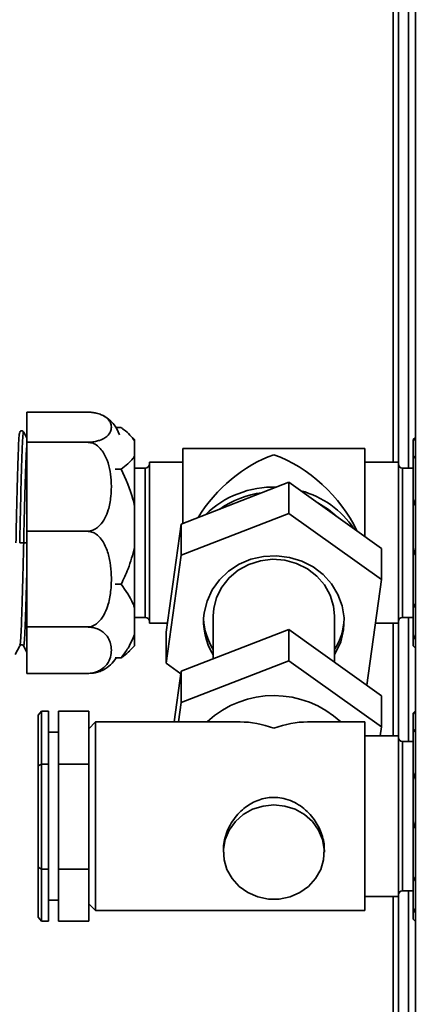
# Paper-space layout 'Blatt2' of a CAD drawing. Units: millimetres. Extents: x 0 to 4200, y 0 to 2970.
# Drawn here: x 1050 to 1109, y 1739 to 1885 of the extents above; entities that cross this region are included whole.
import ezdxf

# ---------------------------------------------------------------- set-up
doc = ezdxf.new("R2010")
doc.units = ezdxf.units.MM

psp = doc.layouts.new('Blatt2')

# ---------------------------------------------------------------- linework, layer by layer
at = {"color": 7, "linetype": 'Continuous', "lineweight": 35, "ltscale": 10}
for p, q in [((1108.62, 2126.92), (1108.62, 1676.92)), ((1106.12, 2025.57), (1106.12, 1819.1)), ((1107.62, 2025.82), (1107.62, 1818.64)), ((1059.9, 1826.94), (1050.9, 1826.94)), ((1050.9, 1826.94), (1050.9, 1822.47)), ((1064.9, 1824.64), (1064.16, 1824.64)), ((1050.9, 1823.08), (1050.43, 1823.98)), ((1066.9, 1822.86), (1066.17, 1823.59)), ((1066.9, 1822.86), (1066.9, 1822.66)), ((1066.9, 1820.44), (1066.9, 1822.66)), ((1108.62, 1823.17), (1108.3, 1822.86)), ((1108.3, 1822.66), (1108.3, 1822.86)), ((1108.3, 1820.44), (1108.3, 1822.66)), ((1059.9, 1822.47), (1050.9, 1822.47)), ((1050.9, 1822.47), (1050.9, 1809.25)), ((1101.1, 1821.54), (1074.1, 1821.54)), ((1074.1, 1821.54), (1074.1, 1810.42)), ((1101.1, 1808.47), (1101.1, 1821.54)), ((1066.9, 1820.44), (1066.9, 1812.99)), ((1108.62, 1820.04), (1108.3, 1820.44)), ((1108.3, 1812.99), (1108.3, 1820.44)), ((1064.9, 1818.47), (1064.02, 1818.47)), ((1068.5, 1818.64), (1066.9, 1818.64)), ((1074.1, 1819.49), (1069.1, 1819.49)), ((1069.1, 1819.49), (1069.1, 1818.7)), ((1069.1, 1818.7), (1069.1, 1795.59)), ((1106.1, 1819.49), (1101.1, 1819.49)), ((1106.1, 1795.59), (1106.1, 1819.49)), ((1108.3, 1818.64), (1106.7, 1818.64)), ((1073.85, 1810.32), (1089.85, 1816.53)), ((1089.85, 1811.9), (1089.85, 1816.53)), ((1089.85, 1816.53), (1103.6, 1806.69)), ((1108.3, 1812.99), (1108.62, 1814.03)), ((1066.9, 1806.84), (1066.9, 1812.99)), ((1108.3, 1806.84), (1108.3, 1812.99)), ((1073.85, 1805.69), (1089.85, 1811.9)), ((1089.85, 1811.9), (1103.6, 1802.06)), ((1071.6, 1794.28), (1073.85, 1810.32)), ((1073.85, 1805.69), (1073.85, 1810.32)), ((1050.9, 1809.25), (1050.9, 1795.03)), ((1059.9, 1809.25), (1050.9, 1809.25)), ((1049.84, 1807.54), (1050.43, 1807.54)), ((1066.9, 1806.84), (1066.9, 1797.87)), ((1103.6, 1802.06), (1103.6, 1806.69)), ((1108.3, 1797.87), (1108.3, 1806.84)), ((1071.6, 1789.65), (1073.85, 1805.69)), ((1064.9, 1801.37), (1064.02, 1801.37)), ((1103.6, 1802.06), (1101.4, 1786.38)), ((1066.9, 1793.93), (1066.9, 1797.87)), ((1108.3, 1797.87), (1108.62, 1798.53)), ((1108.3, 1793.93), (1108.3, 1797.87)), ((1066.9, 1796.44), (1068.5, 1796.44)), ((1078.6, 1796.67), (1078.6, 1790.29)), ((1096.6, 1789.82), (1096.6, 1796.67)), ((1106.7, 1796.44), (1108.3, 1796.44)), ((1107.62, 1796.44), (1107.62, 1778.02)), ((1059.9, 1795.03), (1050.9, 1795.03)), ((1050.9, 1795.03), (1050.9, 1788.13)), ((1069.1, 1795.59), (1071.79, 1795.59)), ((1102.69, 1795.59), (1106.1, 1795.59)), ((1106.12, 1795.97), (1106.12, 1778.49)), ((1066.9, 1793.93), (1066.9, 1792.22)), ((1071.6, 1789.65), (1071.6, 1794.28)), ((1089.85, 1794.65), (1073.85, 1788.45)), ((1089.85, 1790.02), (1089.85, 1794.65)), ((1103.6, 1784.81), (1089.85, 1794.65)), ((1108.3, 1792.22), (1108.3, 1793.93)), ((1049.19, 1790.93), (1049.87, 1792.24)), ((1050.4, 1792.24), (1050.9, 1791.27)), ((1066.17, 1791.48), (1066.9, 1792.22)), ((1108.3, 1792.22), (1108.62, 1791.9)), ((1064.9, 1790.44), (1064.02, 1790.44)), ((1073.8, 1788.07), (1071.6, 1789.65)), ((1073.85, 1783.82), (1089.85, 1790.02)), ((1089.85, 1790.02), (1103.6, 1780.18)), ((1059.9, 1788.13), (1050.9, 1788.13)), ((1073.85, 1788.45), (1072.8, 1780.92)), ((1073.85, 1783.82), (1073.85, 1788.45)), ((1103.6, 1780.18), (1103.6, 1784.81)), ((1073.45, 1780.92), (1073.85, 1783.82)), ((1053.1, 1782.51), (1052.6, 1781.93)), ((1052.6, 1774.38), (1052.6, 1781.93)), ((1053.1, 1782.51), (1053.1, 1774.66)), ((1054.1, 1782.51), (1053.1, 1782.51)), ((1054.1, 1774.66), (1054.1, 1782.51)), ((1055.6, 1782.51), (1055.6, 1774.66)), ((1060.1, 1782.51), (1055.6, 1782.51)), ((1060.1, 1774.66), (1060.1, 1782.51)), ((1108.62, 1782.56), (1108.3, 1782.24)), ((1108.3, 1782.05), (1108.3, 1782.24)), ((1108.3, 1779.83), (1108.3, 1782.05)), ((1061.1, 1780.92), (1060.1, 1779.92)), ((1082.61, 1780.92), (1061.1, 1780.92)), ((1061.1, 1780.92), (1061.1, 1752.92)), ((1101.1, 1780.92), (1092.59, 1780.92)), ((1101.1, 1752.92), (1101.1, 1780.92)), ((1103.6, 1780.18), (1103.41, 1778.87)), ((1055.6, 1779.42), (1054.1, 1779.42)), ((1106.1, 1778.87), (1101.1, 1778.87)), ((1106.1, 1778.09), (1106.1, 1778.87)), ((1108.62, 1779.42), (1108.3, 1779.83)), ((1108.3, 1772.38), (1108.3, 1779.83)), ((1106.1, 1754.97), (1106.1, 1778.09)), ((1108.3, 1778.02), (1106.7, 1778.02)), ((1053.1, 1774.66), (1052.6, 1774.38)), ((1052.6, 1759.36), (1052.6, 1774.38)), ((1054.1, 1774.66), (1053.1, 1774.66)), ((1053.1, 1774.66), (1053.1, 1759.07)), ((1054.1, 1759.07), (1054.1, 1774.66)), ((1060.1, 1774.66), (1055.6, 1774.66)), ((1055.6, 1774.66), (1055.6, 1759.07)), ((1060.1, 1759.07), (1060.1, 1774.66)), ((1108.3, 1772.38), (1108.62, 1773.42)), ((1108.3, 1766.22), (1108.3, 1772.38)), ((1108.3, 1757.25), (1108.3, 1766.22)), ((1080.1, 1761.94), (1080.1, 1761.58)), ((1095.1, 1761.58), (1095.1, 1761.94)), ((1053.1, 1759.07), (1052.6, 1759.36)), ((1052.6, 1751.91), (1052.6, 1759.36)), ((1054.1, 1759.07), (1053.1, 1759.07)), ((1053.1, 1759.07), (1053.1, 1751.33)), ((1054.1, 1751.33), (1054.1, 1759.07)), ((1060.1, 1759.07), (1055.6, 1759.07)), ((1055.6, 1759.07), (1055.6, 1751.33)), ((1060.1, 1751.33), (1060.1, 1759.07)), ((1108.3, 1757.25), (1108.62, 1757.92)), ((1108.3, 1753.32), (1108.3, 1757.25)), ((1106.12, 1755.36), (1106.12, 1703.92)), ((1106.7, 1755.82), (1108.3, 1755.82)), ((1107.62, 1755.82), (1107.62, 1703.92)), ((1054.1, 1754.42), (1055.6, 1754.42)), ((1060.1, 1753.92), (1061.1, 1752.92)), ((1101.1, 1754.97), (1106.1, 1754.97)), ((1061.1, 1752.92), (1101.1, 1752.92)), ((1108.3, 1751.6), (1108.3, 1753.32)), ((1052.6, 1751.91), (1053.1, 1751.33)), ((1054.1, 1751.33), (1053.1, 1751.33)), ((1060.1, 1751.33), (1055.6, 1751.33)), ((1108.3, 1751.6), (1108.62, 1751.29))]:
    psp.add_line(p, q, dxfattribs=at)
at = {"color": 1, "linetype": 'Continuous', "lineweight": 35, "ltscale": 10}
for p, q in [((1105.32, 2024.97), (1105.32, 1819.49)), ((1068.5, 1818.64), (1068.5, 1817.91)), ((1106.7, 1796.44), (1106.7, 1818.64)), ((1068.5, 1817.91), (1068.5, 1796.44)), ((1050.43, 1807.54), (1050.9, 1807.54)), ((1105.32, 1795.59), (1105.32, 1778.87)), ((1106.7, 1777.29), (1106.7, 1778.02)), ((1106.7, 1755.82), (1106.7, 1777.29)), ((1105.32, 1754.97), (1105.32, 1703.92))]:
    psp.add_line(p, q, dxfattribs=at)
at = {"color": 7, "linetype": 'Continuous', "lineweight": 35, "ltscale": 10, "flags": 128}
for points in [[(1097.01, 1811.4), (1095.72, 1812.47), (1094.11, 1813.48)], [(1077.24, 1797.12), (1077.67, 1798.88), (1078.43, 1800.53), (1079.51, 1802.03), (1080.86, 1803.31), (1082.44, 1804.34), (1084.2, 1805.08), (1086.07, 1805.51), (1088, 1805.61), (1089.91, 1805.37), (1091.74, 1804.82), (1093.43, 1803.95), (1094.93, 1802.81), (1096.17, 1801.44), (1097.12, 1799.87), (1097.75, 1798.17), (1098.04, 1796.38), (1097.96, 1794.58), (1097.54, 1792.83), (1096.77, 1791.17), (1096.6, 1790.89)], [(1078.6, 1796.67), (1078.68, 1797.76), (1079.1, 1799.42), (1079.86, 1800.96), (1080.94, 1802.33), (1082.3, 1803.47), (1083.87, 1804.32), (1085.6, 1804.87), (1087.4, 1805.08), (1089.22, 1804.94), (1090.97, 1804.47), (1092.58, 1803.68), (1093.99, 1802.6), (1095.13, 1801.27), (1095.97, 1799.76), (1096.47, 1798.13), (1096.6, 1796.67)], [(1087.6, 1768.59), (1089.21, 1768.42), (1090.75, 1767.94), (1092.14, 1767.16), (1093.32, 1766.11), (1094.23, 1764.86), (1094.83, 1763.45), (1095.09, 1761.96), (1095, 1760.44), (1094.57, 1758.98), (1093.81, 1757.64), (1092.76, 1756.49), (1091.47, 1755.57), (1090, 1754.94), (1088.41, 1754.61), (1086.79, 1754.61), (1085.21, 1754.94), (1083.73, 1755.57), (1082.44, 1756.49), (1081.39, 1757.64), (1080.63, 1758.98), (1080.2, 1760.44), (1080.11, 1761.96), (1080.37, 1763.45), (1080.97, 1764.86), (1081.89, 1766.11), (1083.06, 1767.16), (1084.45, 1767.94), (1085.99, 1768.42), (1087.6, 1768.59)]]:
    psp.add_lwpolyline(points, dxfattribs=at)
at = {"color": 7, "linetype": 'Continuous', "lineweight": 35, "ltscale": 100}
for centre, radius, start, end in [((1059.9, 1822.02), 5, 18.3043, 62.0118), ((1068.5, 1819.24), 0.6, 270, 360), ((1106.7, 1819.24), 0.6, 180, 270), ((1087.54, 1801.29), 14.52, 88.2654, 134.1343), ((1087.53, 1801.31), 13.76, 97.1333, 125.2664), ((1087.97, 1801.83), 13.92, 34.0536, 74.753), ((1068.5, 1795.84), 0.6, 0, 90), ((1086.41, 1795.86), 9.25, 172.1745, 212.4861), ((1106.7, 1795.84), 0.6, 90, 180), ((1086.44, 1796.66), 9.29, 182.5599, 212.4535), ((1088.74, 1796.67), 9.32, 327.5887, 357.3979), ((1059.9, 1793.05), 5, 298.0124, 328.4249), ((1087.6, 1770.18), 14.65, 47.1419, 132.4243), ((1106.7, 1778.62), 0.6, 180, 270), ((1106.7, 1755.22), 0.6, 90, 180)]:
    psp.add_arc(centre, radius, start, end, dxfattribs=at)
for centre, major_axis, start_param, end_param in [((1087.6, 1807.54), (11.53, 11.53), 0.967535, 1.902801), ((1087.6, 1807.54), (-11.53, 11.53), 4.235273, 5.31565), ((1087.6, 1766.92), (-11.53, 11.53), 5.31565, 5.679924), ((1087.6, 1766.92), (11.53, 11.53), 0.603261, 0.967535)]:
    psp.add_ellipse(centre, major_axis=major_axis, ratio=0.688935, start_param=start_param, end_param=end_param, dxfattribs=at)
at = {"color": 7, "linetype": 'Continuous', "lineweight": 35, "ltscale": 10}
for points, knots in [([(1059.9, 1826.94), (1060.13, 1826.94), (1060.59, 1826.92), (1061.33, 1826.79), (1062.19, 1826.51), (1062.88, 1826.05), (1063.31, 1825.48), (1063.49, 1824.86), (1063.43, 1824.21), (1063.11, 1823.62), (1062.54, 1823.12), (1061.89, 1822.79), (1061.11, 1822.58), (1060.46, 1822.48), (1060.04, 1822.48), (1059.9, 1822.47)], [0, 0, 0, 0, 0.0384978, 0.0768195, 0.1395474, 0.2472457, 0.355949, 0.4672039, 0.5921037, 0.7194272, 0.8007951, 0.8825855, 0.9296705, 0.97716, 1, 1, 1, 1]), ([(1050.43, 1823.98), (1050.39, 1824.03), (1050.32, 1824.13), (1050.13, 1824.18), (1049.95, 1824.13), (1049.88, 1824.03), (1049.84, 1823.98)], [0, 0, 0, 0, 0.2491898, 0.5, 0.7508102, 1, 1, 1, 1]), ([(1064.9, 1824.64), (1065.03, 1824.55), (1065.52, 1824.19), (1066.29, 1823.54), (1066.7, 1822.96), (1066.9, 1822.66)], [0, 0, 0, 0, 0.146638, 0.570647, 1, 1, 1, 1]), ([(1108.3, 1822.66), (1108.36, 1822.79), (1108.43, 1822.93), (1108.59, 1823.07), (1108.62, 1823.1)], [0, 0, 0, 0, 0.836502, 1, 1, 1, 1]), ([(1059.9, 1822.47), (1060.13, 1822.45), (1060.59, 1822.41), (1061.33, 1822.03), (1062.19, 1821.2), (1062.88, 1819.83), (1063.31, 1818.14), (1063.49, 1816.31), (1063.43, 1814.38), (1063.11, 1812.63), (1062.54, 1811.17), (1061.89, 1810.2), (1061.11, 1809.56), (1060.46, 1809.29), (1060.04, 1809.26), (1059.9, 1809.25)], [0, 0, 0, 0, 0.038498, 0.076819, 0.139547, 0.247246, 0.355949, 0.467204, 0.592104, 0.719427, 0.800795, 0.882585, 0.92967, 0.97716, 1, 1, 1, 1]), ([(1066.9, 1820.44), (1066.83, 1820.32), (1066.4, 1819.64), (1065.58, 1818.99), (1064.9, 1818.47)], [0, 0, 0, 0, 0.17811, 1, 1, 1, 1]), ([(1064.9, 1818.47), (1065.58, 1817), (1066.4, 1815.23), (1066.83, 1813.33), (1066.9, 1812.99)], [0, 0, 0, 0, 0.8243748, 1, 1, 1, 1]), ([(1059.9, 1809.25), (1060.13, 1809.23), (1060.59, 1809.18), (1061.33, 1808.77), (1062.19, 1807.89), (1062.88, 1806.41), (1063.31, 1804.59), (1063.49, 1802.62), (1063.43, 1800.55), (1063.11, 1798.66), (1062.54, 1797.09), (1061.89, 1796.05), (1061.11, 1795.36), (1060.46, 1795.06), (1060.04, 1795.04), (1059.9, 1795.03)], [0, 0, 0, 0, 0.038498, 0.076819, 0.139547, 0.247246, 0.355949, 0.467204, 0.592104, 0.719427, 0.800795, 0.882585, 0.92967, 0.97716, 1, 1, 1, 1]), ([(1066.9, 1806.84), (1066.62, 1805.77), (1066.12, 1803.88), (1065.27, 1802.12), (1064.9, 1801.37)], [0, 0, 0, 0, 0.569058, 1, 1, 1, 1]), ([(1108.62, 1805.64), (1108.59, 1805.71), (1108.43, 1806.09), (1108.36, 1806.5), (1108.3, 1806.84)], [0, 0, 0, 0, 0.17248, 1, 1, 1, 1]), ([(1064.9, 1801.37), (1065.58, 1800.43), (1066.4, 1799.29), (1066.83, 1798.08), (1066.9, 1797.87)], [0, 0, 0, 0, 0.824375, 1, 1, 1, 1]), ([(1059.9, 1795.03), (1060.13, 1795.02), (1060.59, 1794.99), (1061.33, 1794.79), (1062.19, 1794.37), (1062.88, 1793.65), (1063.31, 1792.76), (1063.49, 1791.81), (1063.43, 1790.81), (1063.11, 1789.89), (1062.54, 1789.13), (1061.89, 1788.62), (1061.11, 1788.29), (1060.46, 1788.15), (1060.04, 1788.13), (1059.9, 1788.13)], [0, 0, 0, 0, 0.038498, 0.076819, 0.139547, 0.247246, 0.355949, 0.467204, 0.592104, 0.719427, 0.800795, 0.882585, 0.92967, 0.97716, 1, 1, 1, 1]), ([(1066.9, 1793.93), (1066.62, 1793.25), (1066.12, 1792.04), (1065.27, 1790.92), (1064.9, 1790.44)], [0, 0, 0, 0, 0.569058, 1, 1, 1, 1]), ([(1108.62, 1793.17), (1108.59, 1793.21), (1108.43, 1793.46), (1108.36, 1793.72), (1108.3, 1793.93)], [0, 0, 0, 0, 0.17248, 1, 1, 1, 1]), ([(1049.87, 1792.24), (1049.9, 1792.28), (1049.97, 1792.36), (1050.13, 1792.4), (1050.3, 1792.36), (1050.37, 1792.28), (1050.4, 1792.24)], [0, 0, 0, 0, 0.2509088, 0.5, 0.7490912, 1, 1, 1, 1]), ([(1064.9, 1790.44), (1065.03, 1790.53), (1065.51, 1790.87), (1065.9, 1791.24), (1066.18, 1791.5)], [0, 0, 0, 0, 0.266315, 1, 1, 1, 1]), ([(1060.32, 1788.15), (1060.41, 1788.16), (1060.72, 1788.17), (1061.32, 1788.28), (1061.92, 1788.45), (1062.15, 1788.61), (1062.23, 1788.67)], [0, 0, 0, 0, 0.098554, 0.354925, 0.774575, 1, 1, 1, 1]), ([(1108.3, 1782.05), (1108.36, 1782.17), (1108.43, 1782.32), (1108.59, 1782.46), (1108.62, 1782.48)], [0, 0, 0, 0, 0.836502, 1, 1, 1, 1]), ([(1095.08, 1761.94), (1095.09, 1762.06), (1095.11, 1762.52), (1094.97, 1763.36), (1094.67, 1764.43), (1094.21, 1765.47), (1093.58, 1766.48), (1092.79, 1767.42), (1091.83, 1768.28), (1090.7, 1769), (1089.46, 1769.49), (1088.18, 1769.73), (1086.98, 1769.72), (1085.85, 1769.51), (1084.82, 1769.13), (1083.83, 1768.59), (1082.89, 1767.88), (1082.01, 1766.98), (1081.24, 1765.91), (1080.63, 1764.71), (1080.25, 1763.48), (1080.09, 1762.54), (1080.12, 1762.05), (1080.12, 1761.94)], [0, 0, 0, 0, 0.015948, 0.062338, 0.11005, 0.157104, 0.205285, 0.257253, 0.31051, 0.366404, 0.424189, 0.47537, 0.528533, 0.573081, 0.618827, 0.665468, 0.71314, 0.76663, 0.821537, 0.877057, 0.934544, 0.984536, 1, 1, 1, 1]), ([(1108.62, 1765.03), (1108.59, 1765.09), (1108.43, 1765.48), (1108.36, 1765.89), (1108.3, 1766.22)], [0, 0, 0, 0, 0.1724799, 1, 1, 1, 1]), ([(1108.62, 1752.55), (1108.59, 1752.6), (1108.43, 1752.84), (1108.36, 1753.1), (1108.3, 1753.32)], [0, 0, 0, 0, 0.17248, 1, 1, 1, 1])]:
    psp.add_open_spline(points, degree=3, knots=knots, dxfattribs=at)
at = {"color": 1, "linetype": 'Continuous', "lineweight": 35, "ltscale": 10}
for points, knots in [([(1049.84, 1807.54), (1049.87, 1808.97), (1049.94, 1811.84), (1050.03, 1815.86), (1050.13, 1819.3), (1050.22, 1821.97), (1050.32, 1823.55), (1050.39, 1824.18), (1050.43, 1823.93), (1050.43, 1823.9)], [0, 0, 0, 0, 0.162108, 0.324216, 0.486324, 0.648433, 0.810541, 0.972649, 1, 1, 1, 1]), ([(1049.28, 1807.54), (1049.31, 1808.97), (1049.37, 1811.84), (1049.47, 1815.86), (1049.57, 1819.31), (1049.66, 1821.93), (1049.75, 1823.61), (1049.81, 1823.82), (1049.84, 1823.92)], [0, 0, 0, 0, 0.170093, 0.340187, 0.510281, 0.680375, 0.850468, 1, 1, 1, 1]), ([(1050.43, 1807.54), (1050.46, 1808.87), (1050.53, 1811.55), (1050.62, 1815.29), (1050.72, 1818.48), (1050.81, 1820.92), (1050.87, 1821.76), (1050.9, 1822.16)], [0, 0, 0, 0, 0.204558, 0.409116, 0.613675, 0.818233, 1, 1, 1, 1]), ([(1049.87, 1792.31), (1049.9, 1792.4), (1049.96, 1792.6), (1050.05, 1794.14), (1050.14, 1796.58), (1050.24, 1799.79), (1050.33, 1803.53), (1050.4, 1806.2), (1050.43, 1807.54)], [0, 0, 0, 0, 0.141285, 0.313028, 0.484771, 0.656515, 0.828257, 1, 1, 1, 1]), ([(1050.4, 1792.31), (1050.4, 1792.28), (1050.44, 1792.04), (1050.51, 1792.63), (1050.61, 1794.1), (1050.7, 1796.58), (1050.8, 1799.8), (1050.87, 1802.31), (1050.9, 1803.69), (1050.9, 1803.74)], [0, 0, 0, 0, 0.033972, 0.225519, 0.417066, 0.608613, 0.80016, 0.991707, 1, 1, 1, 1])]:
    psp.add_open_spline(points, degree=3, knots=knots, dxfattribs=at)

doc.saveas('drawing.dxf')
